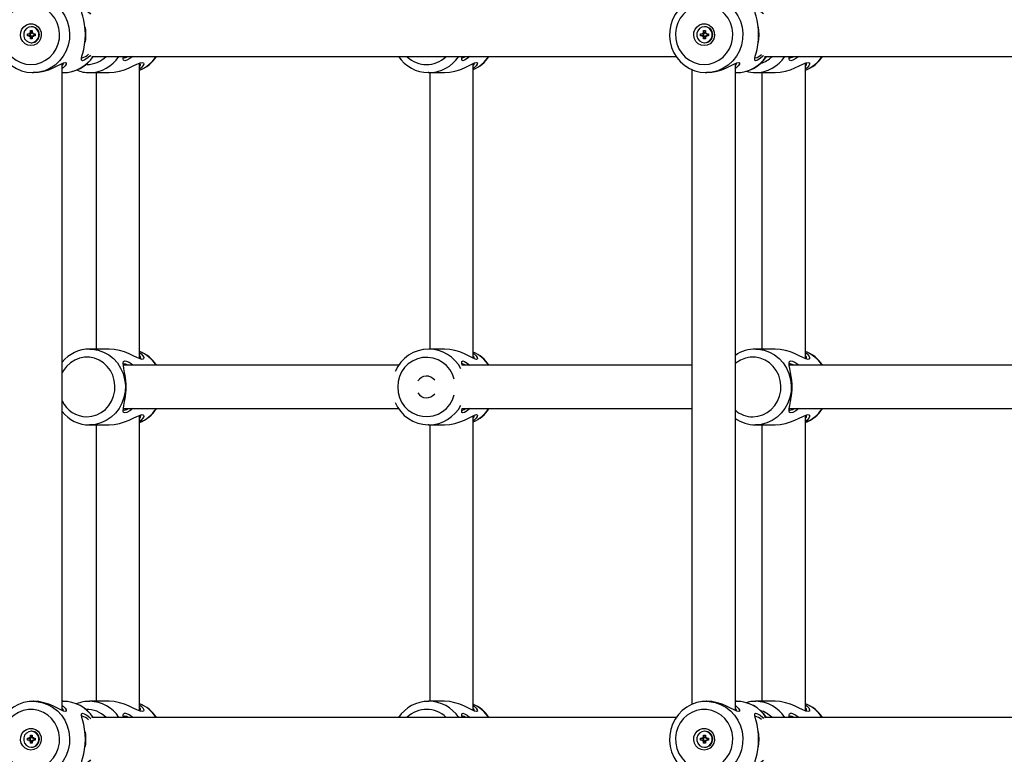
# Model space of a CAD drawing. Units: millimetres. Extents: x 10357 to 31050, y 9584 to 21060.
# Drawn here: x 23075 to 23439, y 17345 to 17616 of the extents above; entities that cross this region are included whole.
import ezdxf

# ---------------------------------------------------------------- set-up
doc = ezdxf.new("R2010")
doc.units = ezdxf.units.MM
doc.header["$LTSCALE"] = 90
doc.linetypes.add('SLD-Сплошная', pattern=[0])
doc.layers.add('МАФЫ НАШИ', color=7, linetype='Continuous', lineweight=25)

# ---------------------------------------------------------------- blocks, each defined once
blk = doc.blocks.new('оен')
at = {"layer": 'МАФЫ НАШИ', "color": 18, "linetype": 'SLD-Сплошная', "lineweight": 25}
for p, q in [((23079.32, 17611.12), (23079.32, 17611.87)), ((23079.32, 17611.87), (23079.99, 17611.87)), ((23079.67, 17611.12), (23079.32, 17611.87)), ((23079.79, 17613.32), (23079.66, 17613.32)), ((23079.99, 17611.87), (23079.99, 17611.12)), ((23327.66, 17611.12), (23327.66, 17611.87)), ((23327.66, 17611.87), (23328.34, 17611.87)), ((23328.01, 17611.12), (23327.66, 17611.87)), ((23328.13, 17613.32), (23328, 17613.32)), ((23328.34, 17611.87), (23328.34, 17611.12)), ((23078.21, 17610.72), (23078.93, 17610.72)), ((23078.21, 17610.02), (23078.21, 17610.72)), ((23078.93, 17610.02), (23078.21, 17610.02)), ((23078.93, 17611.12), (23079.27, 17610.92)), ((23079.13, 17610.78), (23078.93, 17611.12)), ((23079.28, 17610.72), (23078.93, 17610.72)), ((23079.28, 17610.02), (23078.93, 17610.02)), ((23078.93, 17609.62), (23079.13, 17609.97)), ((23079.27, 17609.82), (23078.93, 17609.62)), ((23079.67, 17611.12), (23079.32, 17611.12)), ((23079.32, 17608.87), (23079.32, 17609.62)), ((23079.67, 17609.62), (23079.32, 17608.87)), ((23079.67, 17609.62), (23079.32, 17609.62)), ((23079.99, 17608.87), (23079.32, 17608.87)), ((23079.33, 17610.02), (23079.33, 17610.73)), ((23079.68, 17611.09), (23079.99, 17611.09)), ((23079.99, 17609.66), (23079.68, 17609.66)), ((23079.99, 17609.62), (23079.99, 17608.87)), ((23080.04, 17610.92), (23080.38, 17611.12)), ((23080.38, 17609.62), (23080.04, 17609.82)), ((23080.38, 17611.12), (23080.19, 17610.78)), ((23080.19, 17609.97), (23080.38, 17609.62)), ((23080.38, 17610.72), (23081.1, 17610.72)), ((23081.1, 17610.02), (23080.38, 17610.02)), ((23080.71, 17610.72), (23080.71, 17610.02)), ((23081.1, 17610.72), (23081.1, 17610.02)), ((23326.55, 17610.72), (23327.28, 17610.72)), ((23326.55, 17610.02), (23326.55, 17610.72)), ((23327.28, 17610.02), (23326.55, 17610.02)), ((23327.28, 17611.12), (23327.61, 17610.92)), ((23327.47, 17610.78), (23327.28, 17611.12)), ((23327.63, 17610.72), (23327.28, 17610.72)), ((23327.63, 17610.02), (23327.28, 17610.02)), ((23327.28, 17609.62), (23327.47, 17609.97)), ((23327.61, 17609.82), (23327.28, 17609.62)), ((23328.01, 17611.12), (23327.66, 17611.12)), ((23327.66, 17608.87), (23327.66, 17609.62)), ((23328.01, 17609.62), (23327.66, 17608.87)), ((23328.01, 17609.62), (23327.66, 17609.62)), ((23328.34, 17608.87), (23327.66, 17608.87)), ((23327.68, 17610.02), (23327.68, 17610.73)), ((23328.03, 17611.09), (23328.34, 17611.09)), ((23328.34, 17609.66), (23328.03, 17609.66)), ((23328.34, 17609.62), (23328.34, 17608.87)), ((23328.39, 17610.92), (23328.72, 17611.12)), ((23328.72, 17609.62), (23328.39, 17609.82)), ((23328.72, 17611.12), (23328.53, 17610.78)), ((23328.53, 17609.97), (23328.72, 17609.62)), ((23328.72, 17610.72), (23329.44, 17610.72)), ((23329.44, 17610.02), (23328.72, 17610.02)), ((23329.05, 17610.72), (23329.05, 17610.02)), ((23329.44, 17610.72), (23329.44, 17610.02)), ((23079.66, 17607.42), (23079.79, 17607.42)), ((23328, 17607.42), (23328.13, 17607.42)), ((23101.95, 17602.37), (23317.54, 17602.37)), ((23350.15, 17602.37), (23565.75, 17602.37)), ((23091.02, 17361.01), (23091.02, 17599.74)), ((23119.55, 17490.85), (23119.55, 17599.9)), ((23242.64, 17491.01), (23242.64, 17599.74)), ((23323.36, 17597.53), (23323.36, 17363.26)), ((23339.36, 17361.01), (23339.36, 17599.74)), ((23365.19, 17490.85), (23365.19, 17599.9)), ((23080.32, 17596.37), (23080.47, 17596.37)), ((23091.02, 17596.37), (23091.38, 17596.37)), ((23101.17, 17596.37), (23108.38, 17596.37)), ((23103.55, 17596.37), (23103.55, 17494.37)), ((23226.27, 17596.37), (23226.03, 17596.38)), ((23226.27, 17596.37), (23232.09, 17596.37)), ((23226.64, 17596.37), (23226.64, 17494.37)), ((23328.66, 17596.37), (23328.81, 17596.37)), ((23339.36, 17596.37), (23339.72, 17596.37)), ((23346.81, 17596.37), (23354.02, 17596.37)), ((23349.19, 17596.37), (23349.19, 17494.37)), ((23108.38, 17494.37), (23101.17, 17494.37)), ((23232.09, 17494.37), (23226.27, 17494.37)), ((23354.02, 17494.37), (23346.81, 17494.37)), ((23215.13, 17488.37), (23113.6, 17488.37)), ((23323.36, 17488.37), (23238.5, 17488.37)), ((23460.24, 17488.37), (23359.24, 17488.37)), ((23113.53, 17472.37), (23215.16, 17472.37)), ((23238.5, 17472.37), (23323.36, 17472.37)), ((23359.17, 17472.37), (23460.27, 17472.37)), ((23119.55, 17360.85), (23119.55, 17469.9)), ((23242.64, 17361.01), (23242.64, 17469.74)), ((23365.19, 17360.85), (23365.19, 17469.9)), ((23101.17, 17466.37), (23108.38, 17466.37)), ((23103.55, 17466.37), (23103.55, 17364.37)), ((23226.27, 17466.37), (23226.03, 17466.38)), ((23226.27, 17466.37), (23232.09, 17466.37)), ((23226.64, 17466.37), (23226.64, 17364.37)), ((23346.81, 17466.37), (23354.02, 17466.37)), ((23349.19, 17466.37), (23349.19, 17364.37)), ((23080.47, 17364.37), (23080.32, 17364.37)), ((23091.38, 17364.37), (23091.02, 17364.37)), ((23108.38, 17364.37), (23101.17, 17364.37)), ((23232.09, 17364.37), (23226.27, 17364.37)), ((23328.81, 17364.37), (23328.66, 17364.37)), ((23339.72, 17364.37), (23339.36, 17364.37)), ((23354.02, 17364.37), (23346.81, 17364.37)), ((23317.55, 17358.37), (23101.93, 17358.37)), ((23565.75, 17358.37), (23350.17, 17358.37)), ((23078.21, 17350.72), (23078.93, 17350.72)), ((23078.21, 17350.02), (23078.21, 17350.72)), ((23078.93, 17351.12), (23079.27, 17350.92)), ((23079.13, 17350.78), (23078.93, 17351.12)), ((23079.28, 17350.72), (23078.93, 17350.72)), ((23079.32, 17351.12), (23079.32, 17351.87)), ((23079.32, 17351.87), (23079.99, 17351.87)), ((23079.67, 17351.12), (23079.32, 17351.87)), ((23079.67, 17351.12), (23079.32, 17351.12)), ((23079.33, 17350.02), (23079.33, 17350.73)), ((23079.79, 17353.32), (23079.66, 17353.32)), ((23079.68, 17351.09), (23079.99, 17351.09)), ((23079.99, 17351.87), (23079.99, 17351.12)), ((23080.04, 17350.92), (23080.38, 17351.12)), ((23080.38, 17351.12), (23080.19, 17350.78)), ((23080.38, 17350.72), (23081.1, 17350.72)), ((23080.71, 17350.72), (23080.71, 17350.02)), ((23081.1, 17350.72), (23081.1, 17350.02)), ((23326.55, 17350.72), (23327.28, 17350.72)), ((23326.55, 17350.02), (23326.55, 17350.72)), ((23327.28, 17351.12), (23327.61, 17350.92)), ((23327.47, 17350.78), (23327.28, 17351.12)), ((23327.63, 17350.72), (23327.28, 17350.72)), ((23327.66, 17351.12), (23327.66, 17351.87)), ((23327.66, 17351.87), (23328.34, 17351.87)), ((23328.01, 17351.12), (23327.66, 17351.87)), ((23328.01, 17351.12), (23327.66, 17351.12)), ((23327.68, 17350.02), (23327.68, 17350.73)), ((23328.13, 17353.32), (23328, 17353.32)), ((23328.03, 17351.09), (23328.34, 17351.09)), ((23328.34, 17351.87), (23328.34, 17351.12)), ((23328.39, 17350.92), (23328.72, 17351.12)), ((23328.72, 17351.12), (23328.53, 17350.78)), ((23328.72, 17350.72), (23329.44, 17350.72)), ((23329.05, 17350.72), (23329.05, 17350.02)), ((23329.44, 17350.72), (23329.44, 17350.02)), ((23078.93, 17350.02), (23078.21, 17350.02)), ((23079.28, 17350.02), (23078.93, 17350.02)), ((23078.93, 17349.62), (23079.13, 17349.97)), ((23079.27, 17349.82), (23078.93, 17349.62)), ((23079.32, 17348.87), (23079.32, 17349.62)), ((23079.67, 17349.62), (23079.32, 17348.87)), ((23079.67, 17349.62), (23079.32, 17349.62)), ((23079.99, 17348.87), (23079.32, 17348.87)), ((23079.66, 17347.42), (23079.79, 17347.42)), ((23079.99, 17349.66), (23079.68, 17349.66)), ((23079.99, 17349.62), (23079.99, 17348.87)), ((23080.38, 17349.62), (23080.04, 17349.82)), ((23080.19, 17349.97), (23080.38, 17349.62)), ((23081.1, 17350.02), (23080.38, 17350.02)), ((23327.28, 17350.02), (23326.55, 17350.02)), ((23327.63, 17350.02), (23327.28, 17350.02)), ((23327.28, 17349.62), (23327.47, 17349.97)), ((23327.61, 17349.82), (23327.28, 17349.62)), ((23327.66, 17348.87), (23327.66, 17349.62)), ((23328.01, 17349.62), (23327.66, 17348.87)), ((23328.01, 17349.62), (23327.66, 17349.62)), ((23328.34, 17348.87), (23327.66, 17348.87)), ((23328, 17347.42), (23328.13, 17347.42)), ((23328.34, 17349.66), (23328.03, 17349.66)), ((23328.34, 17349.62), (23328.34, 17348.87)), ((23328.72, 17349.62), (23328.39, 17349.82)), ((23328.53, 17349.97), (23328.72, 17349.62)), ((23329.44, 17350.02), (23328.72, 17350.02))]:
    blk.add_line(p, q, dxfattribs=at)
at = {"layer": 'МАФЫ НАШИ', "color": 18, "linetype": 'SLD-Сплошная', "lineweight": 25, "flags": 128}
for points in [[(23080.45, 17624.35), (23078.83, 17624.29), (23076.82, 17623.9), (23074.9, 17623.21), (23073.09, 17622.23), (23071.45, 17620.99), (23070.01, 17619.5), (23068.8, 17617.81), (23067.85, 17615.95), (23067.18, 17613.96), (23066.81, 17611.89), (23066.74, 17609.79), (23066.98, 17607.69), (23067.52, 17605.66), (23068.35, 17603.73), (23069.46, 17601.95), (23070.81, 17600.36), (23072.38, 17599), (23074.13, 17597.91), (23076.02, 17597.09), (23078.01, 17596.58), (23079.93, 17596.38), (23080.32, 17596.37)], [(23080.44, 17624.37), (23081.4, 17624.33), (23083.54, 17623.97), (23085.6, 17623.25), (23087.52, 17622.21), (23089.26, 17620.85), (23090.76, 17619.23), (23091.99, 17617.37), (23092.92, 17615.34), (23093.53, 17613.17), (23093.79, 17610.94), (23093.7, 17608.69), (23093.27, 17606.48), (23092.5, 17604.37), (23091.41, 17602.42), (23090.04, 17600.68), (23088.42, 17599.18), (23086.58, 17597.98), (23084.59, 17597.09), (23082.48, 17596.55), (23080.32, 17596.37)], [(23328.79, 17624.35), (23327.17, 17624.29), (23325.16, 17623.9), (23323.24, 17623.21), (23321.44, 17622.23), (23319.79, 17620.99), (23318.35, 17619.5), (23317.14, 17617.81), (23316.19, 17615.95), (23315.52, 17613.96), (23315.15, 17611.89), (23315.08, 17609.79), (23315.32, 17607.69), (23315.86, 17605.66), (23316.7, 17603.73), (23317.8, 17601.95), (23319.16, 17600.36), (23320.73, 17599), (23322.48, 17597.91), (23324.36, 17597.09), (23326.35, 17596.58), (23328.27, 17596.38), (23328.66, 17596.37)], [(23328.79, 17624.37), (23329.74, 17624.33), (23331.89, 17623.97), (23333.94, 17623.25), (23335.86, 17622.21), (23337.6, 17620.85), (23339.1, 17619.23), (23340.33, 17617.37), (23341.26, 17615.34), (23341.87, 17613.17), (23342.13, 17610.94), (23342.04, 17608.69), (23341.61, 17606.48), (23340.84, 17604.37), (23339.75, 17602.42), (23338.38, 17600.68), (23336.76, 17599.18), (23334.92, 17597.98), (23332.93, 17597.09), (23330.82, 17596.55), (23328.66, 17596.37)], [(23079.51, 17599.37), (23081.4, 17599.55), (23083.23, 17600.07), (23084.94, 17600.93), (23086.48, 17602.09), (23087.79, 17603.52), (23088.83, 17605.16), (23089.58, 17606.97), (23090, 17608.9), (23090.09, 17610.87), (23089.83, 17612.82), (23089.25, 17614.7), (23088.35, 17616.43), (23087.16, 17617.98), (23085.73, 17619.27), (23084.1, 17620.28), (23082.33, 17620.98), (23080.46, 17621.33), (23078.56, 17621.33), (23076.69, 17620.98), (23074.91, 17620.28), (23073.28, 17619.27), (23071.85, 17617.98), (23070.67, 17616.43), (23069.77, 17614.7), (23069.18, 17612.82), (23068.93, 17610.87), (23069.01, 17608.9), (23069.43, 17606.97), (23070.18, 17605.16), (23071.23, 17603.52), (23072.54, 17602.09), (23074.07, 17600.93), (23075.79, 17600.07), (23077.62, 17599.55), (23079.51, 17599.37)], [(23099.61, 17610.37), (23099.54, 17612.3), (23099.32, 17614.13), (23099.01, 17615.77), (23098.67, 17617.18), (23098.35, 17618.33), (23098.15, 17619.2), (23098.16, 17619.77), (23098.5, 17619.96), (23099.19, 17619.77), (23100.13, 17619.21), (23101.19, 17618.34), (23101.54, 17617.96)], [(23327.85, 17599.37), (23329.74, 17599.55), (23331.57, 17600.07), (23333.28, 17600.93), (23334.82, 17602.09), (23336.13, 17603.52), (23337.18, 17605.16), (23337.92, 17606.97), (23338.35, 17608.9), (23338.43, 17610.87), (23338.18, 17612.82), (23337.59, 17614.7), (23336.69, 17616.43), (23335.51, 17617.98), (23334.08, 17619.27), (23332.45, 17620.28), (23330.67, 17620.98), (23328.8, 17621.33), (23326.9, 17621.33), (23325.03, 17620.98), (23323.25, 17620.28), (23321.62, 17619.27), (23320.19, 17617.98), (23319.01, 17616.43), (23318.11, 17614.7), (23317.52, 17612.82), (23317.27, 17610.87), (23317.35, 17608.9), (23317.78, 17606.97), (23318.52, 17605.16), (23319.57, 17603.52), (23320.88, 17602.09), (23322.42, 17600.93), (23324.13, 17600.07), (23325.96, 17599.55), (23327.85, 17599.37)], [(23347.96, 17610.37), (23347.88, 17612.3), (23347.66, 17614.13), (23347.36, 17615.77), (23347.01, 17617.18), (23346.69, 17618.33), (23346.49, 17619.2), (23346.51, 17619.77), (23346.84, 17619.96), (23347.53, 17619.77), (23348.48, 17619.21), (23349.53, 17618.34), (23349.78, 17618.07)], [(23079.51, 17606.37), (23078.37, 17606.55), (23077.34, 17607.07), (23076.5, 17607.88), (23075.92, 17608.91), (23075.67, 17610.07), (23075.75, 17611.26), (23076.17, 17612.37), (23076.89, 17613.31), (23077.84, 17613.98), (23078.93, 17614.33), (23080.08, 17614.33), (23081.18, 17613.98), (23082.13, 17613.31), (23082.84, 17612.37), (23083.26, 17611.26), (23083.35, 17610.07), (23083.09, 17608.91), (23082.52, 17607.88), (23081.68, 17607.07), (23080.64, 17606.55), (23079.51, 17606.37)], [(23079.66, 17613.32), (23078.68, 17613.15), (23077.83, 17612.63), (23077.2, 17611.85), (23076.86, 17610.89), (23076.86, 17609.86), (23077.2, 17608.9), (23077.83, 17608.11), (23078.68, 17607.6), (23079.66, 17607.42), (23080.63, 17607.6), (23081.48, 17608.11), (23082.12, 17608.9), (23082.45, 17609.86), (23082.45, 17610.89), (23082.12, 17611.85), (23081.48, 17612.63), (23080.63, 17613.15), (23079.66, 17613.32)], [(23099.5, 17612.93), (23099.45, 17613.26), (23099.4, 17613.6)], [(23099.48, 17612.93), (23099.6, 17612.08), (23099.68, 17610.37)], [(23327.85, 17606.37), (23326.71, 17606.55), (23325.68, 17607.07), (23324.84, 17607.88), (23324.26, 17608.91), (23324.01, 17610.07), (23324.09, 17611.26), (23324.51, 17612.37), (23325.23, 17613.31), (23326.18, 17613.98), (23327.28, 17614.33), (23328.42, 17614.33), (23329.52, 17613.98), (23330.47, 17613.31), (23331.19, 17612.37), (23331.6, 17611.26), (23331.69, 17610.07), (23331.43, 17608.91), (23330.86, 17607.88), (23330.02, 17607.07), (23328.98, 17606.55), (23327.85, 17606.37)], [(23328, 17613.32), (23327.03, 17613.15), (23326.17, 17612.63), (23325.54, 17611.85), (23325.2, 17610.89), (23325.2, 17609.86), (23325.54, 17608.9), (23326.17, 17608.11), (23327.03, 17607.6), (23328, 17607.42), (23328.97, 17607.6), (23329.82, 17608.11), (23330.46, 17608.9), (23330.8, 17609.86), (23330.8, 17610.89), (23330.46, 17611.85), (23329.82, 17612.63), (23328.97, 17613.15), (23328, 17613.32)], [(23347.84, 17612.93), (23347.79, 17613.26), (23347.74, 17613.6)], [(23347.82, 17612.93), (23347.94, 17612.08), (23348.02, 17610.37)], [(23101.53, 17602.78), (23101.2, 17602.42), (23100.15, 17601.55), (23099.2, 17600.98), (23098.51, 17600.78), (23098.17, 17600.98), (23098.15, 17601.54), (23098.35, 17602.42), (23098.67, 17603.57), (23099.01, 17604.97), (23099.32, 17606.6), (23099.54, 17608.43), (23099.61, 17610.37)], [(23099.68, 17610.37), (23099.6, 17608.65), (23099.48, 17607.83)], [(23349.78, 17602.68), (23349.54, 17602.42), (23348.49, 17601.55), (23347.54, 17600.98), (23346.85, 17600.78), (23346.51, 17600.98), (23346.49, 17601.54), (23346.69, 17602.42), (23347.01, 17603.57), (23347.36, 17604.97), (23347.66, 17606.6), (23347.88, 17608.43), (23347.96, 17610.37)], [(23348.02, 17610.37), (23347.94, 17608.65), (23347.82, 17607.83)], [(23099.4, 17607.16), (23099.45, 17607.5), (23099.5, 17607.83)], [(23347.74, 17607.16), (23347.79, 17607.5), (23347.84, 17607.83)], [(23113.51, 17602.44), (23113.59, 17602.04), (23113.99, 17601.87), (23114.74, 17602.05), (23115.37, 17602.37)], [(23117.08, 17602.37), (23115.99, 17601.55), (23114.94, 17600.98), (23114.13, 17600.78), (23113.66, 17600.98), (23113.52, 17601.53), (23113.6, 17602.41), (23113.6, 17602.42)], [(23241.43, 17602.37), (23240.43, 17601.54), (23239.48, 17600.98), (23238.79, 17600.78), (23238.45, 17600.98), (23238.44, 17601.54), (23238.63, 17602.37)], [(23238.65, 17601.87), (23238.65, 17601.87), (23239.29, 17602.05), (23239.87, 17602.37)], [(23359.16, 17602.44), (23359.23, 17602.04), (23359.64, 17601.87), (23360.38, 17602.05), (23361.02, 17602.37)], [(23362.72, 17602.37), (23361.64, 17601.55), (23360.58, 17600.98), (23359.78, 17600.78), (23359.31, 17600.98), (23359.16, 17601.53), (23359.24, 17602.41), (23359.25, 17602.42)], [(23080.47, 17596.37), (23082.36, 17596.51), (23084.27, 17596.88), (23086.09, 17597.45), (23087.76, 17598.13), (23089.24, 17598.85), (23090.52, 17599.51), (23091.54, 17599.99), (23092.24, 17600.17), (23092.57, 17600), (23092.52, 17599.52), (23092.11, 17598.86), (23091.37, 17598.15), (23091.02, 17597.91)], [(23108.38, 17596.37), (23110.25, 17596.5), (23112.16, 17596.88), (23114.01, 17597.45), (23115.72, 17598.14), (23117.27, 17598.85), (23118.63, 17599.51), (23119.76, 17599.99), (23120.58, 17600.17)], [(23120.58, 17600.17), (23121.03, 17599.99), (23121.1, 17599.51), (23120.81, 17598.86), (23120.19, 17598.14), (23119.55, 17597.67)], [(23232.09, 17596.37), (23234, 17596.51), (23235.91, 17596.89), (23237.73, 17597.46), (23239.39, 17598.14), (23240.87, 17598.85), (23242.15, 17599.51), (23243.16, 17599.99), (23243.87, 17600.17), (23244.19, 17599.99), (23244.14, 17599.51), (23243.73, 17598.86), (23242.99, 17598.14), (23242.64, 17597.91)], [(23328.81, 17596.37), (23330.7, 17596.51), (23332.61, 17596.88), (23334.43, 17597.45), (23336.1, 17598.13), (23337.58, 17598.85), (23338.86, 17599.51), (23339.88, 17599.99), (23340.59, 17600.17), (23340.91, 17600), (23340.86, 17599.52), (23340.45, 17598.86), (23339.72, 17598.15), (23339.36, 17597.91)], [(23354.02, 17596.37), (23355.89, 17596.5), (23357.81, 17596.88), (23359.65, 17597.45), (23361.36, 17598.14), (23362.92, 17598.85), (23364.27, 17599.51), (23365.4, 17599.99), (23366.23, 17600.17)], [(23366.23, 17600.17), (23366.68, 17599.99), (23366.74, 17599.51), (23366.45, 17598.86), (23365.83, 17598.14), (23365.19, 17597.67)], [(23101.28, 17494.37), (23102.23, 17494.33), (23104.32, 17493.97), (23106.34, 17493.25), (23108.22, 17492.21), (23109.91, 17490.85), (23111.39, 17489.23), (23112.59, 17487.37), (23113.5, 17485.34), (23114.09, 17483.17), (23114.35, 17480.94), (23114.26, 17478.69), (23113.84, 17476.48), (23113.09, 17474.37), (23112.02, 17472.42), (23110.68, 17470.68), (23109.09, 17469.18), (23107.3, 17467.98), (23105.34, 17467.09), (23103.28, 17466.55), (23101.17, 17466.37)], [(23119.55, 17493.07), (23120.18, 17492.61), (23120.81, 17491.9), (23121.1, 17491.24), (23121.04, 17490.76), (23120.59, 17490.57), (23119.77, 17490.75), (23118.64, 17491.23), (23117.28, 17491.89), (23115.73, 17492.61), (23114.02, 17493.29), (23112.19, 17493.86), (23110.27, 17494.24), (23108.38, 17494.37)], [(23243.87, 17490.57), (23243.17, 17490.75), (23242.15, 17491.24), (23240.88, 17491.89), (23239.4, 17492.61), (23237.74, 17493.29), (23235.93, 17493.86), (23234.02, 17494.24), (23232.11, 17494.37), (23232.09, 17494.37)], [(23242.64, 17492.84), (23242.98, 17492.61), (23243.72, 17491.89), (23244.13, 17491.24), (23244.2, 17490.75), (23243.87, 17490.57)], [(23346.93, 17494.37), (23347.87, 17494.33), (23349.97, 17493.97), (23351.98, 17493.25), (23353.86, 17492.21), (23355.56, 17490.85), (23357.03, 17489.23), (23358.24, 17487.37), (23359.15, 17485.34), (23359.74, 17483.17), (23359.99, 17480.94), (23359.91, 17478.69), (23359.48, 17476.48), (23358.73, 17474.37), (23357.67, 17472.42), (23356.32, 17470.68), (23354.74, 17469.18), (23352.94, 17467.98), (23350.99, 17467.09), (23348.93, 17466.55), (23346.81, 17466.37)], [(23365.19, 17493.07), (23365.83, 17492.61), (23366.45, 17491.9), (23366.74, 17491.24), (23366.68, 17490.76), (23366.23, 17490.57), (23365.41, 17490.75), (23364.28, 17491.23), (23362.92, 17491.89), (23361.37, 17492.61), (23359.66, 17493.29), (23357.83, 17493.86), (23355.92, 17494.24), (23354.02, 17494.37)], [(23100.16, 17469.37), (23102.01, 17469.55), (23103.8, 17470.07), (23105.48, 17470.93), (23106.98, 17472.09), (23108.27, 17473.52), (23109.29, 17475.16), (23110.02, 17476.97), (23110.43, 17478.9), (23110.52, 17480.87), (23110.27, 17482.82), (23109.69, 17484.7), (23108.81, 17486.43), (23107.65, 17487.98), (23106.26, 17489.27), (23104.66, 17490.28), (23102.92, 17490.98), (23101.09, 17491.33), (23099.23, 17491.33), (23097.41, 17490.98), (23095.67, 17490.28), (23094.07, 17489.27), (23092.67, 17487.98), (23091.51, 17486.43), (23091.02, 17485.55)], [(23113.99, 17488.87), (23113.58, 17488.7), (23113.51, 17488.31)], [(23117.08, 17472.37), (23115.99, 17471.55), (23114.94, 17470.98), (23114.13, 17470.78), (23113.66, 17470.98), (23113.52, 17471.53), (23113.6, 17472.41), (23113.81, 17473.56), (23114.07, 17474.96), (23114.31, 17476.59), (23114.48, 17478.41), (23114.54, 17480.35), (23114.48, 17482.29), (23114.31, 17484.12), (23114.07, 17485.77), (23113.81, 17487.17), (23113.6, 17488.33), (23113.52, 17489.2), (23113.66, 17489.77), (23114.13, 17489.96)], [(23115.37, 17488.37), (23114.73, 17488.7), (23113.99, 17488.87)], [(23238.63, 17488.37), (23238.44, 17489.2), (23238.45, 17489.76), (23238.79, 17489.96), (23239.47, 17489.77), (23240.42, 17489.21), (23241.43, 17488.37)], [(23239.87, 17488.37), (23239.28, 17488.7), (23238.65, 17488.87)], [(23345.81, 17469.37), (23347.66, 17469.55), (23349.45, 17470.07), (23351.12, 17470.93), (23352.63, 17472.09), (23353.91, 17473.52), (23354.93, 17475.16), (23355.66, 17476.97), (23356.08, 17478.9), (23356.16, 17480.87), (23355.91, 17482.82), (23355.34, 17484.7), (23354.46, 17486.43), (23353.3, 17487.98), (23351.9, 17489.27), (23350.3, 17490.28), (23348.56, 17490.98), (23346.74, 17491.33), (23344.88, 17491.33), (23343.05, 17490.98), (23341.31, 17490.28), (23339.71, 17489.27), (23339.36, 17488.99)], [(23362.72, 17472.37), (23361.64, 17471.55), (23360.58, 17470.98), (23359.78, 17470.78), (23359.31, 17470.98), (23359.16, 17471.53), (23359.24, 17472.41), (23359.46, 17473.56), (23359.71, 17474.96), (23359.95, 17476.59), (23360.12, 17478.41), (23360.19, 17480.35), (23360.13, 17482.29), (23359.96, 17484.12), (23359.72, 17485.77), (23359.46, 17487.17), (23359.25, 17488.33), (23359.16, 17489.2), (23359.3, 17489.77), (23359.77, 17489.96)], [(23359.63, 17488.87), (23359.23, 17488.7), (23359.16, 17488.31)], [(23361.02, 17488.37), (23360.37, 17488.7), (23359.63, 17488.87)], [(23114.24, 17484.77), (23114.16, 17485.25), (23114.08, 17485.74)], [(23359.88, 17484.77), (23359.8, 17485.25), (23359.72, 17485.74)], [(23114.08, 17475.01), (23114.16, 17475.51), (23114.24, 17475.99)], [(23359.72, 17475.01), (23359.8, 17475.51), (23359.88, 17475.99)], [(23113.51, 17472.44), (23113.59, 17472.04), (23113.99, 17471.87), (23114.74, 17472.05), (23115.37, 17472.37)], [(23241.43, 17472.37), (23240.43, 17471.54), (23239.48, 17470.98), (23238.79, 17470.78), (23238.45, 17470.98), (23238.44, 17471.54), (23238.63, 17472.37)], [(23238.65, 17471.87), (23238.65, 17471.87), (23239.29, 17472.05), (23239.87, 17472.37)], [(23359.16, 17472.44), (23359.23, 17472.04), (23359.64, 17471.87), (23360.38, 17472.05), (23361.02, 17472.37)], [(23108.38, 17466.37), (23110.25, 17466.5), (23112.16, 17466.88), (23114.01, 17467.45), (23115.72, 17468.14), (23117.27, 17468.85), (23118.63, 17469.51), (23119.76, 17469.99), (23120.58, 17470.17)], [(23120.58, 17470.17), (23121.03, 17469.99), (23121.1, 17469.51), (23120.81, 17468.86), (23120.19, 17468.14), (23119.55, 17467.67)], [(23232.09, 17466.37), (23234, 17466.51), (23235.91, 17466.89), (23237.73, 17467.46), (23239.39, 17468.14), (23240.87, 17468.85), (23242.15, 17469.51), (23243.16, 17469.99), (23243.87, 17470.17), (23244.19, 17469.99), (23244.14, 17469.51), (23243.73, 17468.86), (23242.99, 17468.14), (23242.64, 17467.91)], [(23354.02, 17466.37), (23355.89, 17466.5), (23357.81, 17466.88), (23359.65, 17467.45), (23361.36, 17468.14), (23362.92, 17468.85), (23364.27, 17469.51), (23365.4, 17469.99), (23366.23, 17470.17)], [(23366.23, 17470.17), (23366.68, 17469.99), (23366.74, 17469.51), (23366.45, 17468.86), (23365.83, 17468.14), (23365.19, 17467.67)], [(23080.45, 17364.35), (23078.83, 17364.29), (23076.82, 17363.9), (23074.9, 17363.21), (23073.09, 17362.23), (23071.45, 17360.99), (23070.01, 17359.5), (23068.8, 17357.81), (23067.85, 17355.95), (23067.18, 17353.96), (23066.81, 17351.89), (23066.74, 17349.79), (23066.98, 17347.69), (23067.52, 17345.66), (23068.35, 17343.73), (23069.46, 17341.95), (23070.81, 17340.36), (23072.38, 17339), (23074.13, 17337.91), (23076.02, 17337.09), (23078.01, 17336.58), (23079.93, 17336.38), (23080.32, 17336.37)], [(23079.51, 17339.37), (23081.4, 17339.55), (23083.23, 17340.07), (23084.94, 17340.93), (23086.48, 17342.09), (23087.79, 17343.52), (23088.83, 17345.16), (23089.58, 17346.97), (23090, 17348.9), (23090.09, 17350.87), (23089.83, 17352.82), (23089.25, 17354.7), (23088.35, 17356.43), (23087.16, 17357.98), (23085.73, 17359.27), (23084.1, 17360.28), (23082.33, 17360.98), (23080.46, 17361.33), (23078.56, 17361.33), (23076.69, 17360.98), (23074.91, 17360.28), (23073.28, 17359.27), (23071.85, 17357.98), (23070.67, 17356.43), (23069.77, 17354.7), (23069.18, 17352.82), (23068.93, 17350.87), (23069.01, 17348.9), (23069.43, 17346.97), (23070.18, 17345.16), (23071.23, 17343.52), (23072.54, 17342.09), (23074.07, 17340.93), (23075.79, 17340.07), (23077.62, 17339.55), (23079.51, 17339.37)], [(23080.44, 17364.37), (23081.4, 17364.33), (23083.54, 17363.97), (23085.6, 17363.25), (23087.52, 17362.21), (23089.26, 17360.85), (23090.76, 17359.23), (23091.99, 17357.37), (23092.92, 17355.34), (23093.53, 17353.17), (23093.79, 17350.94), (23093.7, 17348.69), (23093.27, 17346.48), (23092.5, 17344.37), (23091.41, 17342.42), (23090.04, 17340.68), (23088.42, 17339.18), (23086.58, 17337.98), (23084.59, 17337.09), (23082.48, 17336.55), (23080.32, 17336.37)], [(23091.02, 17362.84), (23091.37, 17362.61), (23092.1, 17361.89), (23092.51, 17361.24), (23092.57, 17360.76), (23092.25, 17360.57), (23091.55, 17360.75), (23090.53, 17361.23), (23089.26, 17361.89), (23087.78, 17362.6), (23086.12, 17363.28), (23084.31, 17363.86), (23082.4, 17364.24), (23080.48, 17364.37), (23080.47, 17364.37)], [(23119.55, 17363.07), (23120.18, 17362.61), (23120.81, 17361.9), (23121.1, 17361.24), (23121.04, 17360.76), (23120.59, 17360.57), (23119.77, 17360.75), (23118.64, 17361.23), (23117.28, 17361.89), (23115.73, 17362.61), (23114.02, 17363.29), (23112.19, 17363.86), (23110.27, 17364.24), (23108.38, 17364.37)], [(23243.87, 17360.57), (23243.17, 17360.75), (23242.15, 17361.24), (23240.88, 17361.89), (23239.4, 17362.61), (23237.74, 17363.29), (23235.93, 17363.86), (23234.02, 17364.24), (23232.11, 17364.37), (23232.09, 17364.37)], [(23242.64, 17362.84), (23242.98, 17362.61), (23243.72, 17361.89), (23244.13, 17361.24), (23244.2, 17360.75), (23243.87, 17360.57)], [(23328.79, 17364.35), (23327.17, 17364.29), (23325.16, 17363.9), (23323.24, 17363.21), (23321.44, 17362.23), (23319.79, 17360.99), (23318.35, 17359.5), (23317.14, 17357.81), (23316.19, 17355.95), (23315.52, 17353.96), (23315.15, 17351.89), (23315.08, 17349.79), (23315.32, 17347.69), (23315.86, 17345.66), (23316.7, 17343.73), (23317.8, 17341.95), (23319.16, 17340.36), (23320.73, 17339), (23322.48, 17337.91), (23324.36, 17337.09), (23326.35, 17336.58), (23328.27, 17336.38), (23328.66, 17336.37)], [(23327.85, 17339.37), (23329.74, 17339.55), (23331.57, 17340.07), (23333.28, 17340.93), (23334.82, 17342.09), (23336.13, 17343.52), (23337.18, 17345.16), (23337.92, 17346.97), (23338.35, 17348.9), (23338.43, 17350.87), (23338.18, 17352.82), (23337.59, 17354.7), (23336.69, 17356.43), (23335.51, 17357.98), (23334.08, 17359.27), (23332.45, 17360.28), (23330.67, 17360.98), (23328.8, 17361.33), (23326.9, 17361.33), (23325.03, 17360.98), (23323.25, 17360.28), (23321.62, 17359.27), (23320.19, 17357.98), (23319.01, 17356.43), (23318.11, 17354.7), (23317.52, 17352.82), (23317.27, 17350.87), (23317.35, 17348.9), (23317.78, 17346.97), (23318.52, 17345.16), (23319.57, 17343.52), (23320.88, 17342.09), (23322.42, 17340.93), (23324.13, 17340.07), (23325.96, 17339.55), (23327.85, 17339.37)], [(23328.79, 17364.37), (23329.74, 17364.33), (23331.89, 17363.97), (23333.94, 17363.25), (23335.86, 17362.21), (23337.6, 17360.85), (23339.1, 17359.23), (23340.33, 17357.37), (23341.26, 17355.34), (23341.87, 17353.17), (23342.13, 17350.94), (23342.04, 17348.69), (23341.61, 17346.48), (23340.84, 17344.37), (23339.75, 17342.42), (23338.38, 17340.68), (23336.76, 17339.18), (23334.92, 17337.98), (23332.93, 17337.09), (23330.82, 17336.55), (23328.66, 17336.37)], [(23339.36, 17362.84), (23339.71, 17362.61), (23340.44, 17361.89), (23340.86, 17361.24), (23340.92, 17360.76), (23340.59, 17360.57), (23339.89, 17360.75), (23338.87, 17361.23), (23337.6, 17361.89), (23336.12, 17362.6), (23334.46, 17363.28), (23332.65, 17363.86), (23330.74, 17364.24), (23328.82, 17364.37), (23328.81, 17364.37)], [(23365.19, 17363.07), (23365.83, 17362.61), (23366.45, 17361.9), (23366.74, 17361.24), (23366.68, 17360.76), (23366.23, 17360.57), (23365.41, 17360.75), (23364.28, 17361.23), (23362.92, 17361.89), (23361.37, 17362.61), (23359.66, 17363.29), (23357.83, 17363.86), (23355.92, 17364.24), (23354.02, 17364.37)], [(23099.61, 17350.37), (23099.54, 17352.3), (23099.32, 17354.13), (23099.01, 17355.77), (23098.67, 17357.18), (23098.35, 17358.33), (23098.15, 17359.2), (23098.16, 17359.77), (23098.5, 17359.96), (23099.19, 17359.77), (23100.13, 17359.21), (23101.19, 17358.34), (23101.54, 17357.96)], [(23113.99, 17358.87), (23113.58, 17358.7), (23113.51, 17358.31)], [(23113.6, 17358.37), (23113.52, 17359.2), (23113.66, 17359.77), (23114.13, 17359.96)], [(23115.37, 17358.37), (23114.73, 17358.7), (23113.99, 17358.87)], [(23238.63, 17358.37), (23238.44, 17359.2), (23238.45, 17359.76), (23238.79, 17359.96), (23239.47, 17359.77), (23240.42, 17359.21), (23241.43, 17358.37)], [(23239.87, 17358.37), (23239.28, 17358.7), (23238.65, 17358.87)], [(23347.96, 17350.37), (23347.88, 17352.3), (23347.66, 17354.13), (23347.36, 17355.77), (23347.01, 17357.18), (23346.69, 17358.33), (23346.49, 17359.2), (23346.51, 17359.77), (23346.84, 17359.96), (23347.53, 17359.77), (23348.48, 17359.21), (23349.53, 17358.34), (23349.78, 17358.07)], [(23359.24, 17358.37), (23359.16, 17359.2), (23359.3, 17359.77), (23359.77, 17359.96)], [(23359.63, 17358.87), (23359.23, 17358.7), (23359.16, 17358.31)], [(23361.02, 17358.37), (23360.37, 17358.7), (23359.63, 17358.87)], [(23079.51, 17346.37), (23078.37, 17346.55), (23077.34, 17347.07), (23076.5, 17347.88), (23075.92, 17348.91), (23075.67, 17350.07), (23075.75, 17351.26), (23076.17, 17352.37), (23076.89, 17353.31), (23077.84, 17353.98), (23078.93, 17354.33), (23080.08, 17354.33), (23081.18, 17353.98), (23082.13, 17353.31), (23082.84, 17352.37), (23083.26, 17351.26), (23083.35, 17350.07), (23083.09, 17348.91), (23082.52, 17347.88), (23081.68, 17347.07), (23080.64, 17346.55), (23079.51, 17346.37)], [(23327.85, 17346.37), (23326.71, 17346.55), (23325.68, 17347.07), (23324.84, 17347.88), (23324.26, 17348.91), (23324.01, 17350.07), (23324.09, 17351.26), (23324.51, 17352.37), (23325.23, 17353.31), (23326.18, 17353.98), (23327.28, 17354.33), (23328.42, 17354.33), (23329.52, 17353.98), (23330.47, 17353.31), (23331.19, 17352.37), (23331.6, 17351.26), (23331.69, 17350.07), (23331.43, 17348.91), (23330.86, 17347.88), (23330.02, 17347.07), (23328.98, 17346.55), (23327.85, 17346.37)], [(23079.66, 17353.32), (23078.68, 17353.15), (23077.83, 17352.63), (23077.2, 17351.85), (23076.86, 17350.89), (23076.86, 17349.86), (23077.2, 17348.9), (23077.83, 17348.11), (23078.68, 17347.6), (23079.66, 17347.42), (23080.63, 17347.6), (23081.48, 17348.11), (23082.12, 17348.9), (23082.45, 17349.86), (23082.45, 17350.89), (23082.12, 17351.85), (23081.48, 17352.63), (23080.63, 17353.15), (23079.66, 17353.32)], [(23101.53, 17342.78), (23101.2, 17342.42), (23100.15, 17341.55), (23099.2, 17340.98), (23098.51, 17340.78), (23098.17, 17340.98), (23098.15, 17341.54), (23098.35, 17342.42), (23098.67, 17343.57), (23099.01, 17344.97), (23099.32, 17346.6), (23099.54, 17348.43), (23099.61, 17350.37)], [(23099.5, 17352.93), (23099.45, 17353.26), (23099.4, 17353.6)], [(23099.48, 17352.93), (23099.6, 17352.08), (23099.68, 17350.37)], [(23099.68, 17350.37), (23099.6, 17348.65), (23099.48, 17347.83)], [(23328, 17353.32), (23327.03, 17353.15), (23326.17, 17352.63), (23325.54, 17351.85), (23325.2, 17350.89), (23325.2, 17349.86), (23325.54, 17348.9), (23326.17, 17348.11), (23327.03, 17347.6), (23328, 17347.42), (23328.97, 17347.6), (23329.82, 17348.11), (23330.46, 17348.9), (23330.8, 17349.86), (23330.8, 17350.89), (23330.46, 17351.85), (23329.82, 17352.63), (23328.97, 17353.15), (23328, 17353.32)], [(23349.78, 17342.68), (23349.54, 17342.42), (23348.49, 17341.55), (23347.54, 17340.98), (23346.85, 17340.78), (23346.51, 17340.98), (23346.49, 17341.54), (23346.69, 17342.42), (23347.01, 17343.57), (23347.36, 17344.97), (23347.66, 17346.6), (23347.88, 17348.43), (23347.96, 17350.37)], [(23347.84, 17352.93), (23347.79, 17353.26), (23347.74, 17353.6)], [(23347.82, 17352.93), (23347.94, 17352.08), (23348.02, 17350.37)], [(23348.02, 17350.37), (23347.94, 17348.65), (23347.82, 17347.83)], [(23099.4, 17347.16), (23099.45, 17347.5), (23099.5, 17347.83)], [(23347.74, 17347.16), (23347.79, 17347.5), (23347.84, 17347.83)]]:
    blk.add_lwpolyline(points, dxfattribs=at)
at = {"layer": 'МАФЫ НАШИ', "color": 18, "linetype": 'SLD-Сплошная', "lineweight": 25}
for centre, radius, start, end in [((23079.72, 17610.37), 2.95, 271.4224, 88.5776), ((23328.06, 17610.37), 2.95, 271.4224, 88.5776), ((23078.93, 17611.1), 0.374, 270.0628, 301.0383), ((23078.93, 17609.65), 0.374, 58.9617, 89.9372), ((23078.91, 17611.12), 0.412, 331.0106, 0.055), ((23078.91, 17609.62), 0.412, 359.945, 28.9894), ((23079.29, 17611.12), 0.393, 276.1512, 356.0148), ((23079.29, 17609.63), 0.393, 3.9852, 83.8488), ((23080.4, 17611.12), 0.412, 179.945, 208.9894), ((23080.4, 17609.62), 0.412, 151.0106, 180.055), ((23080.38, 17611.1), 0.374, 238.9617, 269.9372), ((23080.38, 17609.65), 0.374, 90.0628, 121.0383), ((23327.28, 17611.1), 0.374, 270.0628, 301.0383), ((23327.28, 17609.65), 0.374, 58.9617, 89.9372), ((23327.25, 17611.12), 0.412, 331.0106, 0.055), ((23327.25, 17609.62), 0.412, 359.945, 28.9894), ((23327.63, 17611.12), 0.393, 276.1512, 356.0148), ((23327.63, 17609.63), 0.393, 3.9852, 83.8488), ((23328.75, 17611.12), 0.412, 179.945, 208.9894), ((23328.75, 17609.62), 0.412, 151.0106, 180.055), ((23328.72, 17611.1), 0.374, 238.9617, 269.9372), ((23328.72, 17609.65), 0.374, 90.0628, 121.0383), ((23091.38, 17609.69), 13.32, 270.003, 326.6738), ((23091.3, 17609.72), 13.35, 270.3531, 326.5313), ((23097.83, 17605.66), 3.82, 278.0651, 320.6194), ((23100.09, 17609.47), 10.1, 270.3952, 314.9977), ((23101.04, 17609.37), 13, 270.5674, 327.1509), ((23115.39, 17608.84), 12.28, 289.7816, 328.2528), ((23114.54, 17609.62), 13.32, 292.0736, 326.9872), ((23226.1, 17609.42), 13.01, 212.7856, 269.6693), ((23225.46, 17609.7), 10.32, 226.1759, 313.7395), ((23226.21, 17609.68), 13.31, 270.2566, 326.4677), ((23238.26, 17608.7), 12, 291.3991, 328.1932), ((23237.08, 17609.91), 13.6, 294.1123, 326.3195), ((23339.72, 17609.69), 13.32, 270.003, 326.6738), ((23339.64, 17609.72), 13.35, 270.3531, 326.5313), ((23346.23, 17605.44), 3.6, 277.6766, 319.8186), ((23346.68, 17609.37), 13, 270.5674, 327.1509), ((23345.65, 17609.59), 10.25, 287.6966, 314.8741), ((23361.03, 17608.84), 12.28, 289.7816, 328.2528), ((23360.18, 17609.62), 13.32, 292.0736, 326.9872), ((23090.01, 17600.01), 1.47, 313.2908, 358.3994), ((23101, 17607.89), 11.51, 246.1481, 270.8324), ((23118.69, 17599.72), 1.32, 310.2322, 3.5725), ((23241.62, 17600.01), 1.48, 313.363, 358.3184), ((23338.35, 17600.01), 1.47, 313.2908, 358.3994), ((23364.34, 17599.72), 1.32, 310.2322, 3.5725), ((23346.72, 17607.67), 11.29, 252.4869, 270.4757), ((23101.12, 17481.43), 12.92, 89.2493, 141.4603), ((23115.31, 17481.82), 12.41, 31.8867, 70.0237), ((23114.55, 17481.14), 13.31, 33.0969, 67.9508), ((23118.69, 17491.02), 1.32, 356.4605, 49.6953), ((23226.21, 17481.04), 13.3, 89.8954, 157.6592), ((23226.17, 17480.96), 13.42, 26.8967, 89.7305), ((23238.1, 17481.96), 12.18, 31.7893, 68.1071), ((23237.08, 17480.83), 13.6, 33.8947, 65.8889), ((23346.48, 17482.55), 11.81, 87.822, 127.1034), ((23360.95, 17481.82), 12.41, 31.8867, 70.0237), ((23360.19, 17481.14), 13.31, 33.0969, 67.9508), ((23364.33, 17491.02), 1.32, 356.4605, 49.6953), ((23112.99, 17484.31), 5.76, 44.7893, 78.6223), ((23225.43, 17480.73), 10.56, 13.7099, 181.9529), ((23241.62, 17490.73), 1.48, 1.7543, 46.5456), ((23358.63, 17484.31), 5.76, 44.7893, 78.6223), ((23092.78, 17480.37), 21.9, 348.41, 11.6143), ((23338.42, 17480.37), 21.9, 348.41, 11.6143), ((23225.46, 17480.59), 3.78, 37.7979, 148.2279), ((23225.43, 17480.01), 10.56, 178.0244, 346.3128), ((23225.46, 17480.16), 3.78, 211.7721, 322.2021), ((23100.3, 17479.68), 10.31, 205.7736, 269.2415), ((23226.24, 17479.77), 13.36, 202.5303, 269.0873), ((23101.18, 17479.28), 12.91, 218.0635, 269.9547), ((23115.39, 17478.84), 12.28, 289.7816, 328.2528), ((23114.54, 17479.62), 13.32, 292.0736, 326.9872), ((23226.17, 17479.79), 13.42, 270.4493, 333.1021), ((23238.26, 17478.7), 12, 291.3991, 328.1932), ((23237.08, 17479.91), 13.6, 294.1123, 326.3195), ((23345.85, 17479.38), 10.01, 229.5915, 269.7727), ((23361.03, 17478.84), 12.28, 289.7816, 328.2528), ((23360.18, 17479.62), 13.32, 292.0736, 326.9872), ((23118.69, 17469.72), 1.32, 310.2322, 3.5725), ((23241.62, 17470.01), 1.48, 313.363, 358.3184), ((23346.78, 17479.03), 12.65, 234.0911, 270.1403), ((23364.34, 17469.72), 1.32, 310.2322, 3.5725), ((23089.99, 17360.73), 1.49, 1.8041, 46.5123), ((23091.47, 17351.13), 13.21, 33.256, 90.786), ((23091.32, 17351.05), 13.32, 33.5127, 89.7123), ((23100.91, 17353), 11.35, 88.0749, 113.8181), ((23100.12, 17351.34), 10.03, 45.3108, 91.5497), ((23101.01, 17351.32), 13.05, 32.7806, 88.7973), ((23115.31, 17351.82), 12.41, 31.8867, 70.0237), ((23114.55, 17351.14), 13.31, 33.0969, 67.9508), ((23118.69, 17361.02), 1.32, 356.4605, 49.6953), ((23226.19, 17351.12), 13.23, 89.8139, 146.7169), ((23225.46, 17351.04), 10.33, 45.6164, 133.9776), ((23226.18, 17351.01), 13.36, 33.4436, 89.7929), ((23238.1, 17351.96), 12.18, 31.7893, 68.1071), ((23237.08, 17350.83), 13.6, 33.8947, 65.8889), ((23241.62, 17360.73), 1.48, 1.7543, 46.5456), ((23338.34, 17360.73), 1.49, 1.8041, 46.5123), ((23339.81, 17351.13), 13.21, 33.256, 90.786), ((23339.66, 17351.05), 13.32, 33.5127, 89.7123), ((23346.36, 17354.54), 9.82, 86.6553, 108.5204), ((23346.65, 17351.32), 13.05, 32.7806, 88.7973), ((23360.95, 17351.82), 12.41, 31.8867, 70.0237), ((23360.19, 17351.14), 13.31, 33.0969, 67.9508), ((23364.33, 17361.02), 1.32, 356.4605, 49.6953), ((23097.16, 17353.9), 5.12, 44.9701, 76.382), ((23112.99, 17354.31), 5.76, 44.7893, 78.6223), ((23345.61, 17354.18), 4.82, 45.7056, 76.8337), ((23345.66, 17351.17), 10.23, 45.5701, 73.413), ((23358.63, 17354.31), 5.76, 44.7893, 78.6223), ((23078.93, 17351.1), 0.374, 270.0628, 301.0383), ((23078.91, 17351.12), 0.412, 331.0106, 0.055), ((23079.29, 17351.12), 0.393, 276.1512, 356.0148), ((23079.72, 17350.37), 2.95, 271.4224, 88.5776), ((23080.4, 17351.12), 0.412, 179.945, 208.9894), ((23080.38, 17351.1), 0.374, 238.9617, 269.9372), ((23327.28, 17351.1), 0.374, 270.0628, 301.0383), ((23327.25, 17351.12), 0.412, 331.0106, 0.055), ((23327.63, 17351.12), 0.393, 276.1512, 356.0148), ((23328.06, 17350.37), 2.95, 271.4224, 88.5776), ((23328.75, 17351.12), 0.412, 179.945, 208.9894), ((23328.72, 17351.1), 0.374, 238.9617, 269.9372), ((23078.93, 17349.65), 0.374, 58.9617, 89.9372), ((23078.91, 17349.62), 0.412, 359.945, 28.9894), ((23079.29, 17349.63), 0.393, 3.9852, 83.8488), ((23080.4, 17349.62), 0.412, 151.0106, 180.055), ((23080.38, 17349.65), 0.374, 90.0628, 121.0383), ((23327.28, 17349.65), 0.374, 58.9617, 89.9372), ((23327.25, 17349.62), 0.412, 359.945, 28.9894), ((23327.63, 17349.63), 0.393, 3.9852, 83.8488), ((23328.75, 17349.62), 0.412, 151.0106, 180.055), ((23328.72, 17349.65), 0.374, 90.0628, 121.0383)]:
    blk.add_arc(centre, radius, start, end, dxfattribs=at)
for centre, major_axis, ratio, start_param, end_param in [((23078.93, 17611.12), (1.58, 0.17), 0.23077, 4.810509, 5.072308), ((23078.93, 17609.62), (1.58, -0.17), 0.23077, 1.210877, 1.472677), ((23078.93, 17611.12), (1.09, -0.39), 0.068718, 5.047076, 5.308875), ((23078.93, 17609.62), (1.09, 0.39), 0.068718, 0.97431, 1.23611), ((23079.28, 17611.12), (0.572, 0), 0.699134, 4.712389, 4.800494), ((23079.28, 17609.62), (0.572, 0), 0.699134, 1.482691, 1.570796), ((23079.28, 17611.12), (0.378, -0.323), 0.62286, 0.853794, 0.941899), ((23079.28, 17609.62), (0.378, 0.323), 0.62286, 5.341286, 5.429391), ((23080.38, 17611.12), (1.46, -0.3), 0.179413, 4.51964, 4.656132), ((23080.38, 17609.62), (1.46, 0.3), 0.179413, 1.627053, 1.763545), ((23327.28, 17611.12), (1.58, 0.17), 0.23077, 4.810509, 5.072308), ((23327.28, 17609.62), (1.58, -0.17), 0.23077, 1.210877, 1.472677), ((23327.28, 17611.12), (1.09, -0.39), 0.068718, 5.047076, 5.308875), ((23327.28, 17609.62), (1.09, 0.39), 0.068718, 0.97431, 1.23611), ((23327.63, 17611.12), (0.572, 0), 0.699134, 4.712389, 4.800494), ((23327.63, 17609.62), (0.572, 0), 0.699134, 1.482691, 1.570796), ((23327.63, 17611.12), (0.378, -0.323), 0.62286, 0.853794, 0.941899), ((23327.63, 17609.62), (0.378, 0.323), 0.62286, 5.341286, 5.429391), ((23328.72, 17611.12), (1.46, -0.3), 0.179413, 4.51964, 4.656132), ((23328.72, 17609.62), (1.46, 0.3), 0.179413, 1.627053, 1.763545), ((23078.93, 17351.12), (1.58, 0.17), 0.23077, 4.810509, 5.072308), ((23078.93, 17351.12), (1.09, -0.39), 0.068718, 5.047076, 5.308875), ((23079.28, 17351.12), (0.572, 0), 0.699134, 4.712389, 4.800494), ((23079.28, 17351.12), (0.378, -0.323), 0.62286, 0.853794, 0.941899), ((23080.38, 17351.12), (1.46, -0.3), 0.179413, 4.51964, 4.656132), ((23327.28, 17351.12), (1.58, 0.17), 0.23077, 4.810509, 5.072308), ((23327.28, 17351.12), (1.09, -0.39), 0.068718, 5.047076, 5.308875), ((23327.63, 17351.12), (0.572, 0), 0.699134, 4.712389, 4.800494), ((23327.63, 17351.12), (0.378, -0.323), 0.62286, 0.853794, 0.941899), ((23328.72, 17351.12), (1.46, -0.3), 0.179413, 4.51964, 4.656132), ((23078.93, 17349.62), (1.58, -0.17), 0.23077, 1.210877, 1.472677), ((23078.93, 17349.62), (1.09, 0.39), 0.068718, 0.97431, 1.23611), ((23079.28, 17349.62), (0.572, 0), 0.699134, 1.482691, 1.570796), ((23079.28, 17349.62), (0.378, 0.323), 0.62286, 5.341286, 5.429391), ((23080.38, 17349.62), (1.46, 0.3), 0.179413, 1.627053, 1.763545), ((23327.28, 17349.62), (1.58, -0.17), 0.23077, 1.210877, 1.472677), ((23327.28, 17349.62), (1.09, 0.39), 0.068718, 0.97431, 1.23611), ((23327.63, 17349.62), (0.572, 0), 0.699134, 1.482691, 1.570796), ((23327.63, 17349.62), (0.378, 0.323), 0.62286, 5.341286, 5.429391), ((23328.72, 17349.62), (1.46, 0.3), 0.179413, 1.627053, 1.763545)]:
    blk.add_ellipse(centre, major_axis=major_axis, ratio=ratio, start_param=start_param, end_param=end_param, dxfattribs=at)

msp = doc.modelspace()

# ---------------------------------------------------------------- block references
at = {"layer": 'МАФЫ НАШИ'}
msp.add_blockref('оен', (0, 0), dxfattribs=at)

doc.saveas('drawing.dxf')
